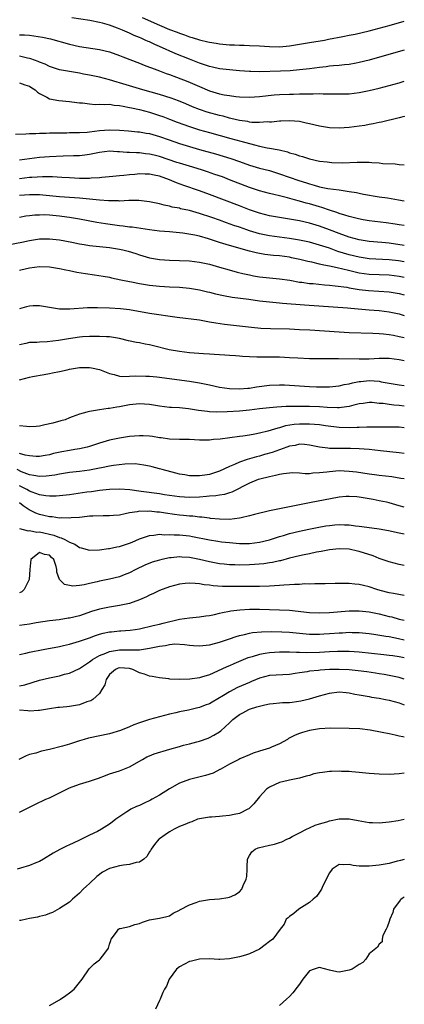
# Model space of a CAD drawing. Units: inches. Extents: x 2677235 to 2679000, y 1537673 to 1539000.
# Drawn here: x 2678923 to 2679000, y 1538040 to 1538237 of the extents above; entities that cross this region are included whole.
import ezdxf

# ---------------------------------------------------------------- set-up
doc = ezdxf.new("R2010")
doc.units = ezdxf.units.IN
doc.header["$MEASUREMENT"] = 0
doc.layers.add('LD26761536_2ft', color=133, linetype='Continuous')

msp = doc.modelspace()

# ---------------------------------------------------------------- linework, layer by layer
at = {"layer": 'LD26761536_2ft'}
for points, elevation in [([(2679000, 1538230.96), (2678994.56, 1538229.44), (2678993, 1538229), (2678991, 1538228.49), (2678990.4, 1538228.4), (2678989, 1538228.13), (2678988.06, 1538228.06), (2678987, 1538227.93), (2678985.84, 1538227.84), (2678985, 1538227.75), (2678984.34, 1538227.66), (2678983, 1538227.51), (2678981, 1538227.24), (2678979, 1538227.01), (2678977.14, 1538226.86), (2678975.23, 1538226.77), (2678971, 1538226.65), (2678969.3, 1538226.69), (2678969, 1538226.69), (2678967, 1538226.84), (2678965, 1538227.02), (2678963, 1538227.25), (2678961.59, 1538227.59), (2678961, 1538227.7), (2678960.05, 1538228.05), (2678959, 1538228.38), (2678957, 1538229.16), (2678954.27, 1538230.27), (2678951, 1538231.72), (2678950.09, 1538232.09), (2678949, 1538232.62), (2678948.72, 1538232.72), (2678948.16, 1538233), (2678947.34, 1538233.34), (2678947, 1538233.51), (2678945.93, 1538233.93), (2678945, 1538234.38), (2678944.55, 1538234.55), (2678943.59, 1538235), (2678942.6, 1538235.4), (2678941, 1538235.96), (2678939.64, 1538236.36), (2678939, 1538236.52), (2678937.11, 1538236.89), (2678933.46, 1538237.46)], 8642), ([(2678947.52, 1538237.52), (2678951, 1538235.98), (2678953, 1538235.14), (2678954.55, 1538234.55), (2678955, 1538234.36), (2678956.04, 1538234.04), (2678957, 1538233.67), (2678957.54, 1538233.54), (2678959, 1538233.05), (2678960.67, 1538232.67), (2678961, 1538232.57), (2678962.37, 1538232.37), (2678963, 1538232.25), (2678965, 1538232.06), (2678966.02, 1538232.02), (2678967, 1538231.95), (2678967.94, 1538231.94), (2678969, 1538231.88), (2678971, 1538231.81), (2678973, 1538231.7), (2678975, 1538231.67), (2678977, 1538231.84), (2678981, 1538232.52), (2678984.04, 1538233), (2678984.86, 1538233.14), (2678987.68, 1538233.68), (2678989, 1538233.97), (2678990.19, 1538234.19), (2678993, 1538234.85), (2678997, 1538235.92), (2679000, 1538236.75)], 8640), ([(2678923, 1538234.02), (2678924.03, 1538234.03), (2678925, 1538233.95), (2678925.87, 1538233.87), (2678927.58, 1538233.58), (2678929.21, 1538233.21), (2678933, 1538232.17), (2678935, 1538231.72), (2678939, 1538231.13), (2678941, 1538230.63), (2678943, 1538229.91), (2678943.65, 1538229.65), (2678947, 1538228.37), (2678947.97, 1538227.97), (2678949, 1538227.59), (2678949.41, 1538227.41), (2678951, 1538226.83), (2678952.32, 1538226.32), (2678953, 1538226.08), (2678954.44, 1538225.56), (2678956.69, 1538224.69), (2678958.1, 1538224.1), (2678959, 1538223.68), (2678961, 1538222.85), (2678963, 1538222.26), (2678963.94, 1538222.06), (2678965, 1538221.87), (2678966.3, 1538221.7), (2678967, 1538221.63), (2678969, 1538221.57), (2678971, 1538221.71), (2678973.99, 1538222.01), (2678975, 1538222.09), (2678977, 1538222.19), (2678977.82, 1538222.18), (2678979, 1538222.2), (2678980.26, 1538222.26), (2678981.78, 1538222.22), (2678983, 1538222.29), (2678983.74, 1538222.26), (2678985, 1538222.26), (2678987, 1538222.2), (2678987.78, 1538222.22), (2678989, 1538222.25), (2678991, 1538222.5), (2678993, 1538222.91), (2678995, 1538223.38), (2678997, 1538223.89), (2678999, 1538224.45), (2679000, 1538224.75)], 8644), ([(2679000, 1538217.73), (2678999.96, 1538217.72), (2678999, 1538217.44), (2678995.44, 1538216.56), (2678995, 1538216.49), (2678993.79, 1538216.21), (2678993, 1538216.08), (2678992.09, 1538215.91), (2678991, 1538215.75), (2678989, 1538215.51), (2678987, 1538215.37), (2678985, 1538215.42), (2678983, 1538215.75), (2678981, 1538216.25), (2678980.39, 1538216.39), (2678979, 1538216.66), (2678977, 1538216.8), (2678975.27, 1538216.73), (2678975, 1538216.74), (2678973.41, 1538216.59), (2678973, 1538216.58), (2678972.6, 1538216.6), (2678971, 1538216.47), (2678969.49, 1538216.51), (2678969, 1538216.57), (2678968.66, 1538216.66), (2678967, 1538216.91), (2678965.32, 1538217.32), (2678965, 1538217.38), (2678963.73, 1538217.73), (2678963, 1538217.89), (2678960.58, 1538218.58), (2678959, 1538219.1), (2678957.65, 1538219.65), (2678956.26, 1538220.26), (2678954.84, 1538220.84), (2678953.38, 1538221.38), (2678951, 1538222.1), (2678947.71, 1538223), (2678943, 1538224.42), (2678942.54, 1538224.54), (2678941, 1538225), (2678939, 1538225.56), (2678937, 1538225.99), (2678935.82, 1538226.18), (2678935, 1538226.34), (2678933, 1538226.67), (2678931.04, 1538227.04), (2678929, 1538227.71), (2678928.14, 1538228.14), (2678927, 1538228.57), (2678926.71, 1538228.71), (2678925.26, 1538229.26), (2678925, 1538229.32), (2678924.61, 1538229.39), (2678923, 1538229.79)], 8646), ([(2678923, 1538224.45), (2678924.04, 1538224.04), (2678925, 1538223.76), (2678925.44, 1538223.44), (2678926.15, 1538223), (2678926.58, 1538222.58), (2678927, 1538222.31), (2678928.45, 1538221.55), (2678929, 1538221.21), (2678930.87, 1538220.87), (2678933, 1538220.71), (2678934.49, 1538220.49), (2678935, 1538220.44), (2678935.59, 1538220.41), (2678937, 1538220.2), (2678938.12, 1538220.12), (2678939, 1538220.18), (2678940.1, 1538220.1), (2678941, 1538220.15), (2678941.97, 1538219.97), (2678943, 1538219.9), (2678943.73, 1538219.73), (2678945, 1538219.52), (2678945.41, 1538219.41), (2678947, 1538219.08), (2678949, 1538218.55), (2678951, 1538217.92), (2678951.68, 1538217.68), (2678953, 1538217.17), (2678954.55, 1538216.55), (2678957, 1538215.67), (2678959, 1538215.05), (2678961, 1538214.47), (2678965.3, 1538213.3), (2678967.26, 1538212.74), (2678970.01, 1538211.99), (2678971, 1538211.76), (2678972.56, 1538211.44), (2678973, 1538211.37), (2678974.99, 1538210.99), (2678976.6, 1538210.6), (2678977, 1538210.45), (2678978.14, 1538210.14), (2678979, 1538209.82), (2678979.66, 1538209.66), (2678981, 1538209.24), (2678983, 1538208.78), (2678984.59, 1538208.59), (2678985, 1538208.52), (2678985.52, 1538208.48), (2678987.56, 1538208.44), (2678990.55, 1538208.55), (2678991, 1538208.55), (2678991.47, 1538208.53), (2678993, 1538208.54), (2678993.53, 1538208.47), (2678995, 1538208.41), (2678995.69, 1538208.31), (2678998.19, 1538208.19), (2678999, 1538208.07), (2679000, 1538208.02)], 8648), ([(2678922.18, 1538214.18), (2678924.24, 1538214.24), (2678925, 1538214.31), (2678926.3, 1538214.3), (2678927, 1538214.36), (2678928.37, 1538214.37), (2678929, 1538214.41), (2678930.42, 1538214.42), (2678931, 1538214.45), (2678932.45, 1538214.45), (2678933, 1538214.47), (2678934.46, 1538214.46), (2678935, 1538214.48), (2678936.57, 1538214.57), (2678937, 1538214.61), (2678939, 1538214.87), (2678941, 1538215.04), (2678942.98, 1538214.98), (2678944.82, 1538214.82), (2678946.63, 1538214.63), (2678947, 1538214.61), (2678948.35, 1538214.35), (2678949, 1538214.26), (2678951, 1538213.68), (2678952.92, 1538213), (2678955, 1538212.3), (2678957, 1538211.68), (2678959, 1538211.1), (2678962.2, 1538210.2), (2678963.75, 1538209.75), (2678965.28, 1538209.28), (2678967, 1538208.7), (2678969, 1538207.98), (2678971, 1538207.38), (2678973, 1538206.87), (2678975, 1538206.24), (2678978.87, 1538204.87), (2678980.4, 1538204.4), (2678981, 1538204.19), (2678981.95, 1538203.95), (2678983, 1538203.63), (2678984.71, 1538203.29), (2678987, 1538202.99), (2678989, 1538202.7), (2678990.46, 1538202.46), (2678991, 1538202.33), (2678991.85, 1538202.15), (2678995, 1538201.63), (2678996.62, 1538201.38), (2678998.84, 1538201), (2679000, 1538200.83)], 8650), ([(2679000, 1538195.86), (2678999, 1538196), (2678998.15, 1538196.15), (2678996.4, 1538196.4), (2678993, 1538196.8), (2678991.77, 1538197), (2678990.82, 1538197.18), (2678989, 1538197.66), (2678988.07, 1538197.93), (2678987, 1538198.29), (2678986.5, 1538198.5), (2678985, 1538198.97), (2678983.5, 1538199.5), (2678983, 1538199.62), (2678981, 1538200.21), (2678980.36, 1538200.36), (2678979, 1538200.75), (2678978.02, 1538201), (2678976.61, 1538201.39), (2678975, 1538201.79), (2678973.92, 1538202.08), (2678973, 1538202.3), (2678971, 1538202.83), (2678969, 1538203.47), (2678965.04, 1538205.04), (2678963.59, 1538205.59), (2678962.11, 1538206.11), (2678960.61, 1538206.61), (2678959.4, 1538207), (2678957, 1538207.72), (2678955, 1538208.34), (2678954.51, 1538208.51), (2678951, 1538209.69), (2678949.93, 1538209.93), (2678949, 1538210.17), (2678948.24, 1538210.24), (2678947, 1538210.39), (2678946.4, 1538210.4), (2678945, 1538210.47), (2678944.48, 1538210.48), (2678943, 1538210.62), (2678942.62, 1538210.62), (2678941, 1538210.74), (2678939, 1538210.48), (2678937, 1538210.06), (2678936.05, 1538209.95), (2678935, 1538209.85), (2678933.83, 1538209.83), (2678931.77, 1538209.77), (2678929, 1538209.62), (2678927, 1538209.47), (2678925, 1538209.24), (2678923, 1538208.95)], 8652), ([(2679000, 1538191.9), (2678997, 1538192.31), (2678995.53, 1538192.47), (2678993, 1538192.7), (2678991, 1538192.99), (2678989, 1538193.52), (2678987, 1538194.24), (2678985.02, 1538195.02), (2678983, 1538195.76), (2678981, 1538196.34), (2678979, 1538196.79), (2678977, 1538197.17), (2678973, 1538197.79), (2678971, 1538198.31), (2678969, 1538199.04), (2678967, 1538199.83), (2678961, 1538202.06), (2678959, 1538202.79), (2678955.86, 1538203.86), (2678954.39, 1538204.39), (2678953, 1538205), (2678951, 1538205.73), (2678949.95, 1538205.95), (2678949, 1538206.17), (2678948.16, 1538206.16), (2678947, 1538206.2), (2678946.09, 1538206.09), (2678945, 1538206.02), (2678943.88, 1538205.88), (2678943, 1538205.81), (2678941.66, 1538205.66), (2678939.46, 1538205.46), (2678939, 1538205.4), (2678937.33, 1538205.33), (2678937, 1538205.29), (2678936.72, 1538205.28), (2678935, 1538205.3), (2678933, 1538205.4), (2678931.5, 1538205.5), (2678929.6, 1538205.6), (2678927.6, 1538205.6), (2678925.49, 1538205.49), (2678925, 1538205.45), (2678923, 1538205.21)], 8654), ([(2679000, 1538188.61), (2678998.81, 1538188.81), (2678997, 1538189.03), (2678993, 1538189.22), (2678991, 1538189.51), (2678989, 1538190), (2678986.69, 1538190.69), (2678985, 1538191.3), (2678983.71, 1538191.71), (2678983, 1538191.96), (2678981, 1538192.51), (2678979, 1538192.94), (2678977, 1538193.28), (2678973, 1538193.81), (2678971, 1538194.21), (2678969, 1538194.82), (2678968.46, 1538195), (2678967, 1538195.52), (2678965.89, 1538195.89), (2678964.41, 1538196.41), (2678963, 1538196.91), (2678961.47, 1538197.47), (2678959, 1538198.3), (2678957, 1538198.85), (2678955.24, 1538199.24), (2678955, 1538199.31), (2678953.57, 1538199.57), (2678953, 1538199.74), (2678951.93, 1538199.93), (2678951, 1538200.2), (2678950.32, 1538200.32), (2678949, 1538200.62), (2678946.87, 1538200.87), (2678944.87, 1538200.87), (2678943, 1538200.77), (2678942.79, 1538200.79), (2678941, 1538200.78), (2678940.81, 1538200.81), (2678939, 1538200.94), (2678937, 1538201.15), (2678935, 1538201.33), (2678931, 1538201.63), (2678929, 1538201.81), (2678927, 1538201.98), (2678925, 1538202.03), (2678923, 1538201.85)], 8656), ([(2679000, 1538185.46), (2678999, 1538185.68), (2678997, 1538185.95), (2678993, 1538186.07), (2678991, 1538186.34), (2678990.45, 1538186.45), (2678988.83, 1538186.83), (2678986.59, 1538187.41), (2678985, 1538187.74), (2678983.9, 1538187.9), (2678983, 1538188.14), (2678981.5, 1538188.5), (2678980.67, 1538188.67), (2678979.09, 1538189.09), (2678977.43, 1538189.43), (2678977, 1538189.51), (2678975, 1538189.77), (2678973.86, 1538189.86), (2678972.07, 1538190.07), (2678970.38, 1538190.38), (2678969, 1538190.74), (2678965, 1538191.89), (2678963, 1538192.49), (2678960.79, 1538193.21), (2678959, 1538193.72), (2678958.06, 1538193.94), (2678955.68, 1538194.32), (2678953, 1538194.58), (2678951, 1538194.76), (2678949, 1538195.01), (2678947.28, 1538195.28), (2678945.53, 1538195.53), (2678945, 1538195.57), (2678943.75, 1538195.75), (2678943, 1538195.82), (2678940.19, 1538196.19), (2678938.47, 1538196.47), (2678935, 1538197.13), (2678933, 1538197.48), (2678932.46, 1538197.54), (2678931, 1538197.76), (2678929, 1538197.94), (2678928.02, 1538197.98), (2678927, 1538197.97), (2678926.07, 1538197.93), (2678925, 1538197.82), (2678924.28, 1538197.72), (2678923, 1538197.49)], 8658), ([(2678921, 1538192.08), (2678923.45, 1538192.55), (2678925, 1538192.88), (2678927, 1538193.17), (2678929, 1538193.21), (2678931, 1538193), (2678933.48, 1538192.52), (2678935, 1538192.19), (2678935.96, 1538192.04), (2678937, 1538191.85), (2678941, 1538191.45), (2678943, 1538191.15), (2678943.68, 1538191), (2678944.74, 1538190.74), (2678946.26, 1538190.26), (2678947, 1538190), (2678949, 1538189.42), (2678951, 1538189.08), (2678953, 1538188.95), (2678955, 1538188.88), (2678957, 1538188.77), (2678959, 1538188.54), (2678961, 1538188.13), (2678963, 1538187.56), (2678964.98, 1538186.98), (2678966.54, 1538186.54), (2678967.72, 1538186.28), (2678969, 1538185.97), (2678969.82, 1538185.82), (2678971, 1538185.62), (2678973, 1538185.39), (2678975, 1538185.22), (2678977.09, 1538184.91), (2678979, 1538184.56), (2678979.49, 1538184.51), (2678981, 1538184.28), (2678981.77, 1538184.23), (2678984, 1538184), (2678985, 1538183.93), (2678986.18, 1538183.82), (2678988.49, 1538183.51), (2678989, 1538183.41), (2678991, 1538183.08), (2678992.84, 1538182.84), (2678997, 1538182.56), (2678999, 1538182.24), (2679000, 1538181.97)], 8660), ([(2678923, 1538186.91), (2678923.29, 1538187), (2678925, 1538187.42), (2678927, 1538187.65), (2678929, 1538187.6), (2678931, 1538187.27), (2678932.3, 1538187), (2678933, 1538186.83), (2678934.5, 1538186.5), (2678936.24, 1538186.24), (2678938.02, 1538186.02), (2678939.75, 1538185.75), (2678941, 1538185.52), (2678941.41, 1538185.41), (2678943.29, 1538185), (2678945, 1538184.65), (2678945.41, 1538184.59), (2678947, 1538184.28), (2678949, 1538183.95), (2678951, 1538183.73), (2678953, 1538183.62), (2678955, 1538183.54), (2678957, 1538183.33), (2678959, 1538182.96), (2678960.59, 1538182.59), (2678961, 1538182.51), (2678962.22, 1538182.22), (2678963.85, 1538181.85), (2678965.54, 1538181.54), (2678968.88, 1538181.12), (2678971, 1538180.81), (2678973, 1538180.56), (2678975, 1538180.39), (2678975.65, 1538180.35), (2678980, 1538180), (2678988.62, 1538179.38), (2678989.3, 1538179.3), (2678992.99, 1538179.01), (2678995, 1538178.83), (2678997, 1538178.59), (2678999, 1538178.17), (2679000, 1538177.83)], 8662), ([(2679000, 1538173.36), (2678999.61, 1538173.45), (2678999, 1538173.61), (2678997.83, 1538173.83), (2678997, 1538174.01), (2678995.86, 1538174.14), (2678995, 1538174.2), (2678993.73, 1538174.27), (2678989, 1538174.4), (2678987, 1538174.49), (2678981.11, 1538174.89), (2678979, 1538175.01), (2678977, 1538175.1), (2678973.2, 1538175.2), (2678971.28, 1538175.28), (2678969.45, 1538175.45), (2678967, 1538175.73), (2678964.03, 1538176.03), (2678962.29, 1538176.29), (2678961, 1538176.55), (2678959, 1538176.9), (2678954.57, 1538177.43), (2678949, 1538178.26), (2678945, 1538178.99), (2678943.21, 1538179.21), (2678941, 1538179.34), (2678938.6, 1538179.4), (2678937, 1538179.36), (2678936.64, 1538179.36), (2678933.1, 1538179.1), (2678932.88, 1538179.12), (2678931, 1538179.14), (2678929, 1538179.45), (2678927, 1538179.78), (2678925.77, 1538179.77), (2678925, 1538179.74), (2678924.43, 1538179.57), (2678923, 1538179.2)], 8664), ([(2679000, 1538168.78), (2678999, 1538169), (2678997, 1538169.27), (2678995, 1538169.24), (2678993, 1538169.14), (2678991, 1538169.11), (2678986.81, 1538169.19), (2678985, 1538169.19), (2678983.17, 1538169.18), (2678981, 1538169.2), (2678978.71, 1538169.29), (2678977, 1538169.39), (2678975, 1538169.49), (2678972.48, 1538169.52), (2678971, 1538169.5), (2678970.46, 1538169.54), (2678969, 1538169.57), (2678967.65, 1538169.65), (2678967, 1538169.73), (2678966.22, 1538169.78), (2678965, 1538169.86), (2678964.11, 1538169.89), (2678963, 1538169.97), (2678961.98, 1538170.02), (2678961, 1538170.11), (2678959.81, 1538170.19), (2678957, 1538170.41), (2678955, 1538170.63), (2678952.98, 1538170.98), (2678949.79, 1538171.79), (2678949, 1538171.97), (2678948.13, 1538172.13), (2678947, 1538172.35), (2678946.44, 1538172.44), (2678944.8, 1538172.8), (2678943, 1538173.24), (2678941, 1538173.57), (2678940.41, 1538173.59), (2678939, 1538173.68), (2678938.34, 1538173.66), (2678937, 1538173.67), (2678935.59, 1538173.59), (2678935, 1538173.53), (2678932.8, 1538173.2), (2678930.84, 1538172.84), (2678928.56, 1538172.56), (2678927, 1538172.53), (2678926.47, 1538172.47), (2678925, 1538172.46), (2678924.27, 1538172.27), (2678923, 1538172)], 8666), ([(2678923.01, 1538164.99), (2678925, 1538165.49), (2678925.63, 1538165.63), (2678927.93, 1538166.07), (2678929, 1538166.25), (2678929.61, 1538166.39), (2678931, 1538166.64), (2678932.54, 1538167), (2678933, 1538167.09), (2678935, 1538167.42), (2678937, 1538167.43), (2678937.38, 1538167.38), (2678939.03, 1538167.03), (2678941, 1538166.26), (2678941.96, 1538166.04), (2678943, 1538165.74), (2678943.67, 1538165.67), (2678945, 1538165.68), (2678946.24, 1538165.76), (2678948.27, 1538165.73), (2678949, 1538165.7), (2678950.45, 1538165.55), (2678957, 1538164.69), (2678959, 1538164.38), (2678961, 1538163.98), (2678963, 1538163.54), (2678965, 1538163.22), (2678967, 1538163.16), (2678968.68, 1538163.32), (2678969, 1538163.33), (2678970.44, 1538163.56), (2678973, 1538163.89), (2678975, 1538163.99), (2678976.04, 1538163.96), (2678977, 1538163.91), (2678979, 1538163.77), (2678981, 1538163.65), (2678982.4, 1538163.6), (2678984.42, 1538163.58), (2678985, 1538163.59), (2678987, 1538163.75), (2678987.99, 1538164.01), (2678989, 1538164.17), (2678989.63, 1538164.37), (2678991, 1538164.63), (2678991.33, 1538164.67), (2678993, 1538164.83), (2678995, 1538164.68), (2678995.4, 1538164.6), (2678997, 1538164.33), (2678999, 1538163.97), (2679000, 1538163.83)], 8668), ([(2679000, 1538159.71), (2678999, 1538159.84), (2678997.89, 1538159.89), (2678997, 1538160.01), (2678995.79, 1538160.21), (2678995, 1538160.26), (2678993.57, 1538160.43), (2678993, 1538160.46), (2678991.74, 1538160.26), (2678991, 1538160.18), (2678989.93, 1538159.93), (2678989, 1538159.65), (2678988.46, 1538159.54), (2678987, 1538159.4), (2678986.61, 1538159.39), (2678984.54, 1538159.46), (2678983, 1538159.56), (2678981, 1538159.63), (2678979.63, 1538159.63), (2678978.34, 1538159.66), (2678976.39, 1538159.61), (2678974.52, 1538159.48), (2678973, 1538159.34), (2678971, 1538159.14), (2678969, 1538158.88), (2678967, 1538158.68), (2678964.54, 1538158.54), (2678962.52, 1538158.52), (2678961, 1538158.58), (2678960.62, 1538158.62), (2678958.84, 1538158.84), (2678956.84, 1538159.16), (2678955, 1538159.34), (2678953.42, 1538159.42), (2678953, 1538159.46), (2678951, 1538159.68), (2678949, 1538160.01), (2678947, 1538160.19), (2678945, 1538159.97), (2678943, 1538159.57), (2678942.48, 1538159.52), (2678941, 1538159.25), (2678940.75, 1538159.25), (2678939, 1538158.99), (2678937, 1538158.66), (2678936.48, 1538158.48), (2678935, 1538158.13), (2678933.55, 1538157.55), (2678933, 1538157.35), (2678932.11, 1538157), (2678931.26, 1538156.74), (2678929.68, 1538156.32), (2678928.06, 1538155.94), (2678927, 1538155.72), (2678926.36, 1538155.64), (2678925, 1538155.58), (2678924.4, 1538155.6), (2678923, 1538155.77)], 8670), ([(2679000, 1538155.34), (2678999, 1538155.49), (2678997, 1538155.52), (2678995, 1538155.49), (2678993, 1538155.51), (2678992.52, 1538155.48), (2678991, 1538155.46), (2678990.58, 1538155.42), (2678989, 1538155.38), (2678987, 1538155.43), (2678984.26, 1538155.74), (2678983, 1538155.94), (2678982, 1538156), (2678981, 1538156.11), (2678979, 1538156.1), (2678977.99, 1538156.01), (2678976.26, 1538155.74), (2678975, 1538155.34), (2678974.7, 1538155.3), (2678972.68, 1538154.68), (2678971, 1538154.29), (2678970.11, 1538154.11), (2678969, 1538153.92), (2678967.71, 1538153.71), (2678967, 1538153.62), (2678963.13, 1538153.12), (2678961.82, 1538153), (2678961, 1538152.9), (2678959, 1538152.9), (2678957, 1538153.01), (2678955, 1538153.02), (2678953, 1538153.11), (2678951.35, 1538153.35), (2678951, 1538153.39), (2678949.63, 1538153.63), (2678949, 1538153.7), (2678947.78, 1538153.78), (2678947, 1538153.79), (2678945, 1538153.64), (2678943, 1538153.33), (2678941, 1538152.89), (2678939, 1538152.28), (2678937, 1538151.62), (2678936.51, 1538151.5), (2678935, 1538151.16), (2678934.08, 1538151), (2678933, 1538150.84), (2678931.45, 1538150.55), (2678929.8, 1538150.2), (2678929, 1538149.98), (2678928.14, 1538149.86), (2678927, 1538149.64), (2678926.35, 1538149.65), (2678925, 1538149.74), (2678924.11, 1538149.89), (2678923, 1538150.21)], 8672), ([(2679000, 1538150.21), (2678999, 1538150.37), (2678995.26, 1538150.74), (2678993, 1538151.01), (2678991, 1538151.18), (2678989.23, 1538151.23), (2678987, 1538151.2), (2678986.78, 1538151.22), (2678985, 1538151.22), (2678984.73, 1538151.27), (2678983, 1538151.47), (2678981, 1538151.9), (2678980.02, 1538152.02), (2678979, 1538152.08), (2678978.14, 1538151.86), (2678977, 1538151.7), (2678976.51, 1538151.49), (2678975, 1538150.98), (2678973.56, 1538150.44), (2678972, 1538150), (2678971, 1538149.71), (2678970.42, 1538149.58), (2678968.58, 1538149), (2678967, 1538148.48), (2678966.04, 1538148.04), (2678965, 1538147.64), (2678963, 1538146.68), (2678961, 1538146.03), (2678960.09, 1538145.91), (2678959, 1538145.74), (2678958.23, 1538145.77), (2678957, 1538145.78), (2678956.06, 1538145.94), (2678955, 1538146.1), (2678954.26, 1538146.26), (2678951.52, 1538147), (2678951, 1538147.16), (2678949.54, 1538147.54), (2678949, 1538147.7), (2678947.91, 1538147.91), (2678947, 1538148.05), (2678946.13, 1538148.13), (2678944.1, 1538148.1), (2678941.84, 1538147.84), (2678941, 1538147.7), (2678939.38, 1538147.38), (2678939, 1538147.29), (2678937, 1538146.92), (2678935, 1538146.64), (2678933, 1538146.4), (2678931.8, 1538146.2), (2678931, 1538146.1), (2678930.1, 1538145.9), (2678928.34, 1538145.66), (2678927, 1538145.6), (2678925.85, 1538145.85), (2678925, 1538145.95), (2678923.43, 1538146.57), (2678922.52, 1538147)], 8674), ([(2679000, 1538145.13), (2678999.34, 1538145.25), (2678997.53, 1538145.53), (2678995, 1538145.81), (2678994.06, 1538145.94), (2678993, 1538146.06), (2678990.46, 1538146.46), (2678989, 1538146.65), (2678987, 1538146.74), (2678985, 1538146.59), (2678984.51, 1538146.51), (2678983, 1538146.33), (2678981.72, 1538146.28), (2678981, 1538146.19), (2678980.17, 1538146.17), (2678979, 1538146.27), (2678977.66, 1538146.34), (2678977, 1538146.32), (2678975.85, 1538146.15), (2678975, 1538146.04), (2678974.21, 1538145.79), (2678973, 1538145.57), (2678971.11, 1538145.11), (2678970.78, 1538145), (2678969, 1538144.3), (2678965.52, 1538142.48), (2678965, 1538142.33), (2678964, 1538142), (2678963, 1538141.89), (2678962.26, 1538141.74), (2678961, 1538141.67), (2678960.4, 1538141.6), (2678959, 1538141.51), (2678957, 1538141.45), (2678955, 1538141.57), (2678952.03, 1538141.97), (2678951, 1538142.13), (2678947.36, 1538142.64), (2678945.07, 1538142.93), (2678943, 1538143.06), (2678941, 1538142.99), (2678939, 1538142.79), (2678937.42, 1538142.58), (2678936.46, 1538142.46), (2678933, 1538141.97), (2678931, 1538141.74), (2678930.31, 1538141.69), (2678929, 1538141.67), (2678928.27, 1538141.73), (2678927, 1538141.95), (2678925.54, 1538142.46), (2678925, 1538142.68), (2678924.45, 1538143), (2678923.51, 1538143.51), (2678923, 1538143.75)], 8676), ([(2679000, 1538139.48), (2678999, 1538139.73), (2678997, 1538140.32), (2678996.46, 1538140.46), (2678995, 1538140.78), (2678993.8, 1538141), (2678991, 1538141.46), (2678990.47, 1538141.53), (2678989, 1538141.63), (2678988.39, 1538141.61), (2678987, 1538141.47), (2678981, 1538140.37), (2678979, 1538139.98), (2678977.7, 1538139.7), (2678977, 1538139.58), (2678973, 1538138.77), (2678970.03, 1538138.03), (2678969, 1538137.72), (2678967.38, 1538137.38), (2678967, 1538137.27), (2678965, 1538137.04), (2678963, 1538137.06), (2678961.24, 1538137.24), (2678961, 1538137.25), (2678959.47, 1538137.48), (2678959, 1538137.49), (2678957.67, 1538137.67), (2678957, 1538137.69), (2678955.81, 1538137.81), (2678955, 1538137.88), (2678954, 1538138), (2678952.25, 1538138.25), (2678951, 1538138.46), (2678950.48, 1538138.48), (2678949, 1538138.67), (2678948.63, 1538138.63), (2678947, 1538138.67), (2678946.55, 1538138.55), (2678945, 1538138.37), (2678944.12, 1538138.12), (2678943, 1538137.9), (2678941.8, 1538137.8), (2678941, 1538137.72), (2678939.76, 1538137.76), (2678937.71, 1538137.71), (2678937, 1538137.66), (2678935.51, 1538137.51), (2678935, 1538137.44), (2678933.33, 1538137.33), (2678933, 1538137.29), (2678931.34, 1538137.34), (2678931, 1538137.31), (2678929.52, 1538137.52), (2678929, 1538137.53), (2678927.84, 1538137.84), (2678927, 1538138.03), (2678926.29, 1538138.29), (2678924.97, 1538138.97), (2678923.76, 1538139.76), (2678923, 1538140.32)], 8678), ([(2678923, 1538135.19), (2678924.76, 1538134.76), (2678925, 1538134.8), (2678926.5, 1538134.5), (2678927, 1538134.52), (2678929.88, 1538133.88), (2678931, 1538133.43), (2678931.36, 1538133.36), (2678932.05, 1538133), (2678933, 1538132.46), (2678934.07, 1538132.07), (2678935, 1538131.43), (2678935.37, 1538131.37), (2678937, 1538130.88), (2678939, 1538130.93), (2678940.82, 1538131.18), (2678941, 1538131.18), (2678942.47, 1538131.53), (2678943, 1538131.59), (2678945, 1538132.26), (2678945.53, 1538132.47), (2678947, 1538133.13), (2678949, 1538133.84), (2678949.88, 1538133.88), (2678951, 1538134.05), (2678951.97, 1538133.97), (2678953, 1538134.02), (2678953.94, 1538133.94), (2678955, 1538133.95), (2678957, 1538133.74), (2678957.63, 1538133.63), (2678961, 1538132.93), (2678962.69, 1538132.69), (2678963.44, 1538132.56), (2678965, 1538132.39), (2678967, 1538132.23), (2678969, 1538132.24), (2678971, 1538132.47), (2678973, 1538132.96), (2678975, 1538133.61), (2678975.84, 1538133.84), (2678977, 1538134.18), (2678979, 1538134.65), (2678980.91, 1538135.09), (2678982.56, 1538135.44), (2678984.27, 1538135.73), (2678985, 1538135.82), (2678986.08, 1538135.92), (2678987, 1538135.99), (2678988.06, 1538135.94), (2678989, 1538135.94), (2678990.24, 1538135.76), (2678991, 1538135.7), (2678992.53, 1538135.47), (2678995, 1538135.13), (2678996.82, 1538134.82), (2678999, 1538134.35), (2679000, 1538134.16)], 8680), ([(2679000, 1538127.79), (2678999, 1538128.01), (2678997, 1538128.54), (2678995, 1538129.24), (2678993.74, 1538129.74), (2678991, 1538130.59), (2678990.66, 1538130.66), (2678989, 1538131.05), (2678987, 1538131.14), (2678985, 1538130.94), (2678983.39, 1538130.61), (2678982.45, 1538130.45), (2678981, 1538130.13), (2678979.94, 1538129.94), (2678979, 1538129.73), (2678977, 1538129.26), (2678975.23, 1538128.77), (2678975, 1538128.73), (2678973.61, 1538128.39), (2678973, 1538128.31), (2678971.88, 1538128.12), (2678970.02, 1538127.98), (2678969, 1538127.94), (2678967, 1538127.89), (2678966.07, 1538127.93), (2678965, 1538127.93), (2678963.94, 1538128.06), (2678963, 1538128.15), (2678961, 1538128.55), (2678959, 1538129.03), (2678957, 1538129.42), (2678955.5, 1538129.5), (2678955, 1538129.54), (2678953.35, 1538129.35), (2678953, 1538129.33), (2678951.48, 1538129), (2678951, 1538128.88), (2678949.55, 1538128.45), (2678948.1, 1538127.89), (2678946.25, 1538127), (2678945, 1538126.34), (2678943.94, 1538125.94), (2678943, 1538125.55), (2678941, 1538125.06), (2678939, 1538124.65), (2678938.54, 1538124.54), (2678937, 1538124.22), (2678935.96, 1538123.96), (2678935, 1538123.83), (2678933.69, 1538123.69), (2678933, 1538123.82), (2678932.02, 1538124.02), (2678931.01, 1538125.01), (2678930.48, 1538126.48), (2678930.49, 1538127), (2678930.37, 1538127.63), (2678929.9, 1538129), (2678929.42, 1538129.42), (2678929, 1538129.86), (2678927.99, 1538129.99), (2678927, 1538130.38), (2678925.3, 1538129), (2678925.05, 1538127), (2678924.97, 1538125), (2678923.96, 1538123), (2678923.44, 1538122.56), (2678923, 1538122.33)], 8682), ([(2679000, 1538121.81), (2678997.82, 1538122.18), (2678997, 1538122.35), (2678995.19, 1538122.81), (2678994.53, 1538123), (2678993, 1538123.53), (2678991.81, 1538123.81), (2678991, 1538124.03), (2678990.09, 1538124.09), (2678989, 1538124.2), (2678988.19, 1538124.19), (2678987, 1538124.22), (2678986.19, 1538124.19), (2678984.16, 1538124.16), (2678983, 1538124.11), (2678982.13, 1538124.13), (2678981, 1538124.07), (2678980.11, 1538124.11), (2678979, 1538124.02), (2678978.03, 1538124.03), (2678977, 1538123.92), (2678975.87, 1538123.87), (2678975, 1538123.78), (2678973, 1538123.67), (2678971, 1538123.63), (2678969.63, 1538123.63), (2678965, 1538123.59), (2678963.61, 1538123.61), (2678961.73, 1538123.73), (2678961, 1538123.86), (2678959.95, 1538123.95), (2678959, 1538124.16), (2678958.17, 1538124.17), (2678957, 1538124.27), (2678956.17, 1538124.17), (2678955, 1538124.06), (2678953, 1538123.54), (2678951, 1538122.79), (2678949.82, 1538122.18), (2678949, 1538121.87), (2678948.44, 1538121.56), (2678947, 1538120.95), (2678945, 1538120.22), (2678944.01, 1538120.01), (2678943, 1538119.77), (2678941, 1538119.48), (2678939, 1538119.09), (2678937.4, 1538118.6), (2678935, 1538117.76), (2678933, 1538117.25), (2678932.77, 1538117.23), (2678930.96, 1538116.96), (2678929, 1538116.74), (2678926.32, 1538116.32), (2678925, 1538116.09), (2678923, 1538115.77)], 8684), ([(2678923, 1538110.02), (2678924.28, 1538110.28), (2678925, 1538110.46), (2678927.72, 1538111), (2678931, 1538111.62), (2678931.79, 1538111.79), (2678933, 1538112.06), (2678935, 1538112.64), (2678937, 1538113.34), (2678938.21, 1538113.79), (2678939, 1538114.04), (2678939.75, 1538114.25), (2678941, 1538114.51), (2678941.44, 1538114.56), (2678943, 1538114.7), (2678943.29, 1538114.71), (2678945.15, 1538114.85), (2678946.13, 1538115), (2678947, 1538115.16), (2678949.78, 1538115.78), (2678951, 1538116.07), (2678951.72, 1538116.28), (2678955, 1538117.05), (2678957, 1538117.36), (2678959, 1538117.53), (2678960.27, 1538117.73), (2678961, 1538117.81), (2678962.01, 1538118.01), (2678963, 1538118.24), (2678963.59, 1538118.41), (2678965, 1538118.65), (2678965.29, 1538118.71), (2678967.08, 1538118.92), (2678969, 1538119.04), (2678971, 1538119.05), (2678975, 1538118.93), (2678977, 1538118.84), (2678981, 1538118.4), (2678983, 1538118.3), (2678985, 1538118.37), (2678989, 1538118.72), (2678991, 1538118.75), (2678993, 1538118.53), (2678995, 1538118.11), (2678997, 1538117.61), (2678997.5, 1538117.5), (2678999, 1538117.09), (2679000, 1538116.87)], 8686), ([(2678923, 1538103.7), (2678924.06, 1538103.94), (2678927, 1538104.86), (2678929, 1538105.34), (2678931, 1538105.75), (2678932.04, 1538106.04), (2678933, 1538106.28), (2678935, 1538107.17), (2678937, 1538108.5), (2678937.26, 1538108.74), (2678937.6, 1538109), (2678939, 1538109.79), (2678940.25, 1538110.25), (2678941, 1538110.6), (2678943, 1538110.93), (2678947, 1538110.94), (2678949, 1538111.25), (2678951, 1538111.68), (2678952.19, 1538111.81), (2678953, 1538111.99), (2678954.1, 1538112.1), (2678956.01, 1538112.01), (2678957, 1538111.84), (2678957.81, 1538111.81), (2678959, 1538111.71), (2678961, 1538111.95), (2678962.27, 1538112.27), (2678963, 1538112.48), (2678965, 1538113.13), (2678966.39, 1538113.61), (2678967, 1538113.78), (2678968, 1538114), (2678969, 1538114.26), (2678969.63, 1538114.36), (2678971.45, 1538114.55), (2678973.4, 1538114.59), (2678975.47, 1538114.53), (2678977, 1538114.43), (2678979, 1538114.24), (2678981, 1538114.07), (2678983, 1538114.05), (2678983.88, 1538114.12), (2678985, 1538114.17), (2678987, 1538114.32), (2678987.66, 1538114.34), (2678989, 1538114.43), (2678989.59, 1538114.41), (2678991, 1538114.39), (2678993, 1538114.19), (2678993.93, 1538114.07), (2678996.31, 1538113.69), (2678997, 1538113.56), (2678998.84, 1538113.16), (2679000, 1538112.9)], 8688), ([(2679000, 1538109.32), (2678999, 1538109.53), (2678997.7, 1538109.7), (2678997, 1538109.81), (2678995.91, 1538109.91), (2678991, 1538110.44), (2678989, 1538110.58), (2678987, 1538110.61), (2678986.61, 1538110.61), (2678985, 1538110.53), (2678983, 1538110.4), (2678980.35, 1538110.35), (2678979, 1538110.42), (2678978.4, 1538110.4), (2678977, 1538110.48), (2678976.46, 1538110.46), (2678975, 1538110.45), (2678973, 1538110.32), (2678972.17, 1538110.17), (2678971, 1538110), (2678969.54, 1538109.54), (2678969, 1538109.41), (2678968.69, 1538109.31), (2678965.86, 1538108.14), (2678965, 1538107.74), (2678964.47, 1538107.53), (2678962.62, 1538106.62), (2678961, 1538105.91), (2678959.44, 1538105.44), (2678959, 1538105.32), (2678957.08, 1538105.08), (2678955.01, 1538105.01), (2678953.08, 1538105.08), (2678952.87, 1538105.13), (2678951, 1538105.34), (2678949.58, 1538105.58), (2678949, 1538105.64), (2678948.04, 1538106.04), (2678947, 1538106.32), (2678945.71, 1538107), (2678945, 1538107.18), (2678943, 1538107.32), (2678942.75, 1538107.25), (2678942.18, 1538107), (2678941, 1538105.96), (2678940.35, 1538105), (2678940.11, 1538103.89), (2678939.51, 1538103), (2678939, 1538102.19), (2678937.66, 1538101), (2678937.28, 1538100.72), (2678936.48, 1538100.48), (2678935, 1538099.93), (2678934.23, 1538099.77), (2678933, 1538099.6), (2678932.47, 1538099.53), (2678931, 1538099.41), (2678930.65, 1538099.35), (2678929, 1538099.13), (2678927, 1538098.79), (2678926.8, 1538098.8), (2678925, 1538098.65), (2678924.7, 1538098.7), (2678923, 1538098.86)], 8690), ([(2679000, 1538105.06), (2678999, 1538105.37), (2678997.65, 1538105.65), (2678995.96, 1538105.96), (2678995, 1538106.09), (2678994.23, 1538106.23), (2678992.5, 1538106.5), (2678990.74, 1538106.74), (2678989, 1538106.89), (2678987, 1538106.97), (2678985, 1538106.96), (2678983.14, 1538106.86), (2678982.81, 1538106.81), (2678981, 1538106.64), (2678980.54, 1538106.54), (2678979, 1538106.31), (2678978.17, 1538106.17), (2678977, 1538105.99), (2678973, 1538105.76), (2678971, 1538105.24), (2678969.44, 1538104.56), (2678969, 1538104.4), (2678966.64, 1538103.36), (2678965, 1538102.54), (2678963.8, 1538101.8), (2678961.53, 1538100.47), (2678961, 1538100.14), (2678960.17, 1538099.83), (2678959, 1538099.35), (2678958.7, 1538099.3), (2678956.85, 1538098.85), (2678955, 1538098.48), (2678954.31, 1538098.31), (2678953, 1538098.02), (2678951, 1538097.52), (2678949, 1538096.99), (2678947, 1538096.32), (2678945.9, 1538095.9), (2678945, 1538095.52), (2678943.2, 1538094.8), (2678941, 1538094.14), (2678936.78, 1538093.22), (2678935.95, 1538093), (2678935, 1538092.71), (2678933, 1538092.04), (2678931.62, 1538091.62), (2678929, 1538090.94), (2678927.39, 1538090.61), (2678926.25, 1538090.25), (2678925, 1538089.94), (2678924.31, 1538089.69), (2678922.85, 1538089)], 8692), ([(2678923, 1538078.4), (2678925, 1538079.45), (2678926.04, 1538079.96), (2678928.28, 1538081), (2678929, 1538081.31), (2678933, 1538083.32), (2678935, 1538084.02), (2678937, 1538084.6), (2678938.78, 1538085.21), (2678940.23, 1538085.77), (2678941, 1538086.08), (2678943, 1538086.72), (2678945, 1538087.48), (2678947, 1538088.62), (2678947.59, 1538089), (2678948.5, 1538089.5), (2678949, 1538089.67), (2678949.92, 1538090.08), (2678953.07, 1538091.07), (2678955, 1538091.6), (2678955.81, 1538091.81), (2678957, 1538092.09), (2678958.5, 1538092.5), (2678959, 1538092.62), (2678960.76, 1538093.25), (2678961, 1538093.35), (2678961.86, 1538093.86), (2678963, 1538094.48), (2678963.32, 1538094.68), (2678965, 1538096.31), (2678965.66, 1538097), (2678967, 1538098), (2678967.66, 1538098.34), (2678968.87, 1538099), (2678969, 1538099.06), (2678970.52, 1538099.48), (2678971, 1538099.67), (2678972.12, 1538099.88), (2678973, 1538100.1), (2678973.79, 1538100.21), (2678975, 1538100.29), (2678975.64, 1538100.36), (2678977, 1538100.41), (2678977.53, 1538100.47), (2678979.3, 1538100.7), (2678981, 1538101.12), (2678983, 1538101.73), (2678984.01, 1538101.99), (2678985, 1538102.28), (2678987, 1538102.5), (2678988.36, 1538102.36), (2678989, 1538102.31), (2678990.08, 1538102.08), (2678991, 1538101.93), (2678991.76, 1538101.76), (2678993, 1538101.56), (2678993.46, 1538101.46), (2678995, 1538101.22), (2678996.26, 1538101), (2678997, 1538100.86), (2678999, 1538100.3), (2679000, 1538099.93)], 8694), ([(2679000, 1538093.46), (2678999.68, 1538093.51), (2678999, 1538093.65), (2678998.14, 1538093.86), (2678997, 1538094.08), (2678995.6, 1538094.4), (2678993.17, 1538094.83), (2678991.09, 1538095.09), (2678989, 1538095.19), (2678985.24, 1538095.24), (2678983, 1538095.13), (2678981, 1538094.8), (2678979.6, 1538094.4), (2678979, 1538094.19), (2678978.15, 1538093.85), (2678976.86, 1538093.14), (2678976.66, 1538093), (2678975, 1538092.11), (2678973.42, 1538091.42), (2678973, 1538091.24), (2678971, 1538090.64), (2678969.78, 1538090.22), (2678969, 1538089.93), (2678967.12, 1538089.12), (2678966.86, 1538089), (2678965, 1538088.03), (2678963.14, 1538087), (2678963.06, 1538086.94), (2678961.77, 1538086.23), (2678960.25, 1538085.75), (2678958.64, 1538085.36), (2678957, 1538084.94), (2678955, 1538084.21), (2678953, 1538083.12), (2678951, 1538081.85), (2678949.57, 1538081), (2678949.2, 1538080.8), (2678947.84, 1538080.16), (2678947, 1538079.79), (2678946.44, 1538079.56), (2678945.26, 1538079), (2678945, 1538078.85), (2678944.49, 1538078.49), (2678942.28, 1538077), (2678941.57, 1538076.42), (2678941, 1538075.99), (2678939.39, 1538075), (2678938.58, 1538074.58), (2678937, 1538073.8), (2678935.44, 1538073), (2678935.13, 1538072.87), (2678935, 1538072.79), (2678933.75, 1538072.25), (2678933, 1538071.87), (2678932.39, 1538071.61), (2678931.06, 1538070.94), (2678929.77, 1538070.23), (2678927.83, 1538069), (2678927, 1538068.53), (2678926.25, 1538068.25), (2678925, 1538067.72), (2678923.23, 1538067.23), (2678922.52, 1538067)], 8696), ([(2679000, 1538086.2), (2678999, 1538086.09), (2678997, 1538085.98), (2678995, 1538086.03), (2678993, 1538086.17), (2678991, 1538086.38), (2678989.5, 1538086.5), (2678989, 1538086.56), (2678987.42, 1538086.58), (2678987, 1538086.63), (2678985.46, 1538086.54), (2678985, 1538086.57), (2678983.63, 1538086.37), (2678983, 1538086.31), (2678981.93, 1538086.07), (2678981, 1538085.79), (2678980.36, 1538085.64), (2678979, 1538085.22), (2678977, 1538084.83), (2678976.76, 1538084.76), (2678975, 1538084.35), (2678973, 1538083.43), (2678972.41, 1538083), (2678971, 1538081.52), (2678969.89, 1538080.11), (2678968.88, 1538079.12), (2678968.68, 1538079), (2678967, 1538078.19), (2678965.99, 1538077.98), (2678965, 1538077.74), (2678963.6, 1538077.6), (2678963, 1538077.56), (2678961.45, 1538077.45), (2678961, 1538077.45), (2678959, 1538077.12), (2678958.65, 1538077), (2678957.48, 1538076.52), (2678957, 1538076.39), (2678956.07, 1538075.93), (2678955, 1538075.54), (2678953.93, 1538075), (2678953, 1538074.46), (2678952.12, 1538073.88), (2678951, 1538073.11), (2678950.87, 1538073), (2678950.03, 1538071.97), (2678949.32, 1538071), (2678949.22, 1538070.78), (2678949, 1538070.46), (2678948.48, 1538069.52), (2678947.88, 1538069), (2678947, 1538068.43), (2678946.37, 1538068.37), (2678945, 1538067.94), (2678943.83, 1538067.83), (2678943, 1538067.68), (2678941, 1538067.15), (2678939.6, 1538066.4), (2678938.45, 1538065.55), (2678937, 1538064.13), (2678936.39, 1538063.61), (2678935.73, 1538063), (2678935, 1538062.18), (2678933.6, 1538061), (2678933, 1538060.4), (2678931, 1538059.12), (2678929.63, 1538058.37), (2678929, 1538058.14), (2678928.22, 1538057.78), (2678927, 1538057.53), (2678926.62, 1538057.38), (2678925, 1538057.16), (2678924.38, 1538057), (2678923.24, 1538056.76), (2678923, 1538056.72)], 8698), ([(2678929, 1538039.74), (2678931, 1538040.86), (2678931.23, 1538041), (2678932.26, 1538041.74), (2678933, 1538042.25), (2678933.92, 1538043), (2678935, 1538044.31), (2678935.54, 1538045), (2678936.92, 1538047.08), (2678937.93, 1538048.07), (2678939, 1538048.85), (2678939.16, 1538049), (2678939.62, 1538049.62), (2678940.7, 1538051), (2678940.82, 1538051.18), (2678941, 1538051.99), (2678941.25, 1538052.75), (2678941.37, 1538053), (2678942.38, 1538054.38), (2678942.81, 1538055), (2678943, 1538055.15), (2678943.16, 1538055.16), (2678945, 1538055.53), (2678946.08, 1538055.92), (2678947, 1538056.13), (2678947.62, 1538056.38), (2678949, 1538056.87), (2678951, 1538057.2), (2678952.47, 1538057.53), (2678953, 1538057.68), (2678953.78, 1538058.22), (2678955, 1538058.82), (2678955.1, 1538058.9), (2678957, 1538059.89), (2678958.34, 1538060.34), (2678959, 1538060.6), (2678961, 1538060.92), (2678963, 1538061.07), (2678964.66, 1538061.34), (2678965, 1538061.44), (2678966.12, 1538061.88), (2678967, 1538062.51), (2678967.5, 1538063), (2678967.76, 1538063.76), (2678968.39, 1538065), (2678968.47, 1538065.53), (2678968.55, 1538067), (2678968.54, 1538067.46), (2678968.62, 1538069), (2678969, 1538069.78), (2678969.49, 1538070.51), (2678970.17, 1538071), (2678970.74, 1538071.26), (2678973, 1538071.84), (2678974, 1538072), (2678975, 1538072.36), (2678975.51, 1538072.49), (2678976.47, 1538073), (2678977, 1538073.24), (2678977.56, 1538073.56), (2678979, 1538074.32), (2678980.42, 1538075), (2678981, 1538075.29), (2678982.19, 1538075.81), (2678983, 1538076.08), (2678984.51, 1538076.51), (2678985, 1538076.7), (2678987, 1538077.08), (2678989, 1538077.07), (2678990.74, 1538076.74), (2678993, 1538076.35), (2678993.66, 1538076.34), (2678995, 1538076.29), (2678995.63, 1538076.37), (2678997, 1538076.49), (2678998.79, 1538076.79), (2679000, 1538077.03)], 8700), ([(2679000, 1538068.96), (2678999.22, 1538068.73), (2678999, 1538068.67), (2678998.6, 1538068.6), (2678997, 1538068.16), (2678995, 1538067.81), (2678993.66, 1538067.66), (2678993, 1538067.61), (2678991.61, 1538067.61), (2678991, 1538067.64), (2678989.78, 1538067.78), (2678989, 1538067.93), (2678987.87, 1538067.87), (2678987, 1538067.95), (2678985.57, 1538067), (2678985, 1538066.28), (2678983.68, 1538063.68), (2678983.43, 1538063), (2678983, 1538062.41), (2678982.45, 1538061.55), (2678981.78, 1538061), (2678981, 1538060.32), (2678978.93, 1538059), (2678977.89, 1538058.11), (2678977, 1538057.54), (2678976.73, 1538057.27), (2678976.37, 1538057), (2678975.99, 1538056.01), (2678975.13, 1538055), (2678973.68, 1538053), (2678973, 1538052.55), (2678972.14, 1538051.86), (2678971, 1538051), (2678969, 1538050.04), (2678968.22, 1538049.78), (2678967, 1538049.46), (2678965, 1538049.06), (2678963.07, 1538048.93), (2678962.91, 1538048.91), (2678961, 1538049.04), (2678959, 1538049.02), (2678957.4, 1538048.6), (2678957, 1538048.55), (2678956.01, 1538047.99), (2678955, 1538047.49), (2678954.43, 1538047), (2678952.95, 1538045), (2678952.44, 1538043.56), (2678952.03, 1538043), (2678951.7, 1538042.3), (2678951.17, 1538041), (2678951, 1538040.72), (2678950.19, 1538039)], 8702), ([(2679000, 1538061.43), (2678999.56, 1538061.14), (2678999.3, 1538060.93), (2678999.18, 1538060.78), (2678997.86, 1538059), (2678997.69, 1538058.31), (2678997.12, 1538057), (2678997, 1538056.57), (2678996.59, 1538055.41), (2678996.34, 1538055), (2678995.72, 1538053.72), (2678995.58, 1538053), (2678995.56, 1538052.44), (2678995, 1538052.03), (2678994.62, 1538051.38), (2678993, 1538050.04), (2678992.3, 1538049), (2678991.67, 1538048.33), (2678991, 1538047.93), (2678989.58, 1538047), (2678989, 1538046.77), (2678987, 1538046.42), (2678986.47, 1538046.47), (2678985, 1538046.77), (2678983, 1538047.3), (2678982.76, 1538047.24), (2678981.94, 1538047), (2678981, 1538046.64), (2678979.67, 1538045), (2678979.42, 1538044.58), (2678979, 1538044.02), (2678978.59, 1538043.41), (2678977.72, 1538042.28), (2678977, 1538041.54), (2678976.45, 1538041), (2678975, 1538039.72)], 8704)]:
    msp.add_lwpolyline(points, dxfattribs=dict(at, elevation=elevation))

doc.saveas('drawing.dxf')
